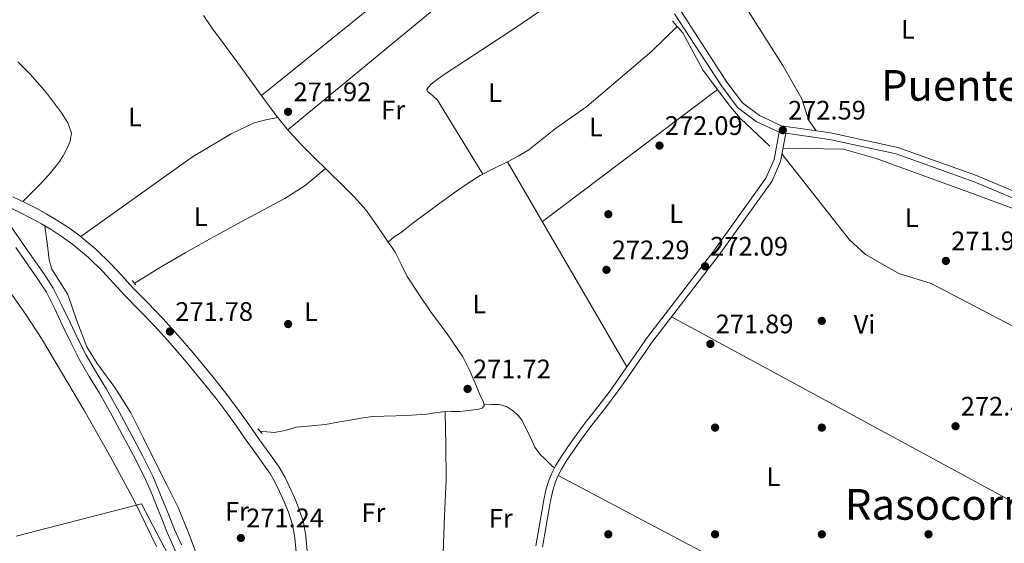
# Model space of a CAD drawing. Extents: x 601504 to 608465, y 673855 to 678585.
# Drawn here: x 603199 to 603568, y 676377 to 676573 of the extents above; entities that cross this region are included whole.
import ezdxf
from ezdxf.enums import TextEntityAlignment as Align

# ---------------------------------------------------------------- set-up
doc = ezdxf.new("R2010")
doc.units = 0
doc.header["$MEASUREMENT"] = 0
doc.linetypes.add('DGN Style 2', pattern=[85.71429, 51.428574, -34.285716])
doc.linetypes.add('DGN Style 3', pattern=[120.00000600000001, 85.71429, -34.285716])
for name, color, linetype in [('Nivel 13', 7, 'Continuous'), ('Nivel 17', 7, 'Continuous'), ('Nivel 21', 7, 'Continuous'), ('Nivel 36', 7, 'Continuous'), ('Nivel 37', 7, 'Continuous'), ('Nivel 41', 7, 'Continuous'), ('Nivel 44', 7, 'Continuous'), ('Nivel 45', 7, 'Continuous'), ('Nivel 5', 7, 'Continuous'), ('Nivel 7', 7, 'Continuous')]:
    doc.layers.add(name, color=color, linetype=linetype)
doc.styles.add('Style-arial', font='arial.shx', dxfattribs={"bigfont": 'arialbig.shx'})
doc.styles.add('Style-arialn', font='arialn.shx', dxfattribs={"bigfont": 'arialnbig.shx'})
doc.styles.add('Style-times', font='times.shx', dxfattribs={"bigfont": 'timesbig.shx'})

# ---------------------------------------------------------------- blocks, each defined once
blk = doc.blocks.new('5PATER_1')
at = {"layer": 'Nivel 7', "linetype": 'Continuous', "lineweight": 0}
h = blk.add_hatch(color=53, dxfattribs=at)
edge = h.paths.add_edge_path()
edge.add_ellipse((0, 0), major_axis=(-1.095731442945027, -1.110710700472634), ratio=0.9994222409660316, start_angle=0, end_angle=360)
blk = doc.blocks.new('5PERFI')
at = {"layer": 'Nivel 17', "linetype": 'Continuous', "lineweight": 0}
h = blk.add_hatch(color=7, dxfattribs=at)
edge = h.paths.add_edge_path()
edge.add_arc((0, 0), 1.55999999938624, 315.0000000018422, 675.0000000018422)
blk = doc.blocks.new('5PATER_2')
at = {"layer": 'Nivel 7', "linetype": 'Continuous', "lineweight": 0}
h = blk.add_hatch(color=53, dxfattribs=at)
edge = h.paths.add_edge_path()
edge.add_ellipse((0, 0), major_axis=(-1.064265393310551, -1.140896501793366), ratio=0.9994222409660315, start_angle=0, end_angle=360)
blk = doc.blocks.new('5PERFI_1')
at = {"layer": 'Nivel 17', "linetype": 'Continuous', "lineweight": 0}
h = blk.add_hatch(color=7, dxfattribs=at)
edge = h.paths.add_edge_path()
edge.add_arc((0, 0), 1.55999999938624, 316.6013045864649, 676.6013045864648)

msp = doc.modelspace()

# ---------------------------------------------------------------- linework, layer by layer
at = {"layer": 'Nivel 13', "color": 4, "linetype": 'Continuous', "lineweight": 0, "elevation": 272.117, "flags": 128}
msp.add_lwpolyline([(603445.7919999999, 676570.3870000001), (603444.0349999999, 676572.3459999999)], dxfattribs=at)
at = {"layer": 'Nivel 13', "color": 4, "linetype": 'Continuous', "lineweight": 0}
for points in [[(603268.288, 676574.5630000001, 271.756), (603271.4140000001, 676569.8870000001, 271.722), (603276.915, 676562.4580000001, 271.713), (603282.412, 676555.0260000001, 271.722), (603286.6359999999, 676549.1499999999, 271.76), (603290.854, 676543.2690000001, 271.792), (603295.1229999999, 676537.479, 271.76), (603299.638, 676531.8740000001, 271.722), (603304.8049999999, 676526.2779999999, 271.724), (603310.175, 676520.881, 271.722), (603314.041, 676517.092, 271.695)], [(603445.7919999999, 676570.3870000001, 272.117), (603436.192, 676560.986, 272.163), (603411.949, 676540.409, 271.886), (603406.0519999999, 676536.2760000001, 271.868), (603400.155, 676532.1429999999, 271.851), (603395.173, 676528.139, 271.843), (603390.156, 676524.1669999999, 271.839), (603386.253, 676521.783, 271.834), (603382.226, 676519.6159999999, 271.827), (603377.0349999999, 676517.1259999999, 271.816), (603371.9070000001, 676514.5179999999, 271.804), (603367.4070000001, 676511.675, 271.792), (603363.0530000001, 676508.618, 271.78), (603358.281, 676505.1159999999, 271.768), (603353.5079999999, 676501.6170000001, 271.757), (603350.149, 676499.1780000001, 271.755), (603346.79, 676496.7390000001, 271.757), (603344.408, 676494.764, 271.778), (603341.967, 676492.8770000001, 271.769), (603339.662, 676491.4299999999, 271.716), (603337.507, 676489.5449999999, 271.581)], [(603445.7919999999, 676570.3870000001, 272.117), (603447.9550000001, 676567.9750000001, 272.117), (603455.602, 676553.858, 272.117), (603465.821, 676540.2720000001, 272.065), (603469.513, 676535.848, 272.024), (603480.5449999999, 676525.467, 272.017)], [(603242.6780000001, 676474.2280000001, 272.215), (603247.1100000001, 676476.9979999999, 272.21), (603251.5419999999, 676479.767, 272.204), (603261.4099999999, 676485.581, 272.109), (603271.4269999999, 676491.145, 271.992), (603281.0730000001, 676496.419, 271.961), (603290.7339999999, 676501.666, 271.933), (603298.78, 676505.865, 271.897), (603306.3530000001, 676510.7609999999, 271.804), (603310.0560000001, 676513.81, 271.722), (603314.041, 676517.092, 271.695)], [(603314.041, 676517.092, 271.695), (603315.2509999999, 676515.9070000001, 271.686), (603320.3300000001, 676510.935, 271.651), (603324.858, 676506.4450000001, 271.65), (603329.0549999999, 676501.655, 271.651), (603333.3530000001, 676495.646, 271.627), (603337.507, 676489.5449999999, 271.581)], [(603337.507, 676489.5449999999, 271.581), (603338.8049999999, 676487.6470000001, 271.552), (603340.0819999999, 676485.737, 271.51), (603342.3389999999, 676481.223, 271.345), (603344.568, 676476.6910000001, 271.228), (603348.9269999999, 676470.0730000001, 271.228), (603353.402, 676463.534, 271.228), (603359.6259999999, 676455.185, 271.228), (603365.5160000001, 676446.588, 271.228), (603368.1270000001, 676441.263, 271.228), (603370.4040000001, 676435.79, 271.228), (603371.3530000001, 676433.5249999999, 271.293), (603372.294, 676431.257, 271.369), (603373.1680000001, 676429.6710000001, 271.374), (603373.44, 676428.1140000001, 271.369), (603372.6710000001, 676427.263, 271.355), (603371.413, 676426.8559999999, 271.332), (603368.5449999999, 676426.567, 271.299), (603366.4380000001, 676426.2930000001, 271.435), (603364.325, 676426.0959999999, 271.581), (603361.1499999999, 676426.027, 271.595), (603357.9809999999, 676425.9180000001, 271.581), (603354.996, 676425.4750000001, 271.557), (603352.0090000001, 676425.0460000001, 271.51), (603346.2010000001, 676424.663, 271.303), (603340.3870000001, 676424.368, 271.087), (603335.979, 676424.2960000001, 270.973), (603331.575, 676424.122, 270.875), (603327.3500000001, 676423.5560000001, 270.793), (603323.146, 676422.828, 270.734), (603318.5830000001, 676421.9909999999, 270.697), (603314.021, 676421.162, 270.664), (603308.568, 676420.5970000001, 270.628), (603303.1140000001, 676420.152, 270.593), (603298.913, 676418.909, 270.452), (603294.7039999999, 676418.1529999999, 270.523), (603292.05, 676418.432, 270.77), (603289.409, 676418.709, 271.015)]]:
    msp.add_polyline3d(points, dxfattribs=at)
at = {"layer": 'Nivel 21', "color": 1, "linetype": 'DGN Style 2', "lineweight": 0, "elevation": 272.219, "flags": 128}
msp.add_lwpolyline([(603242.95, 676473.514), (603241.5830000001, 676475.0989999999)], dxfattribs=at)
at = {"layer": 'Nivel 21', "color": 1, "linetype": 'DGN Style 2', "lineweight": 0, "extrusion": (-0.01160839575126605, 0.01266697774595346, 0.999852385516415), "elevation": 1836.26369618662, "flags": 128}
msp.add_lwpolyline([(603251.1469827215, 676450.545297141), (603252.7593500703, 676448.7861560062)], dxfattribs=at)
at = {"layer": 'Nivel 21', "color": 7, "linetype": 'Continuous', "lineweight": 0}
for points in [[(603433.4299999999, 676452.256, 272.133), (603459.527, 676486.288, 272.233), (603479.044, 676513.5009999999, 272.233), (603482.1270000001, 676520.4950000001, 272.631), (603484.0560000001, 676530.7450000001, 272.631), (603475.355, 676534.8049999999, 272.829), (603468.469, 676539.9909999999, 272.829), (603462.379, 676548.0970000001, 272.586), (603444.8589999999, 676575.182, 272.343)], [(603486.5249999999, 676530.3430000001, 272.631), (603502.8659999999, 676528.024, 272.829), (603527.8640000001, 676522.608, 272.829), (603557.088, 676512.165, 272.343), (603572.3230000001, 676505.811, 272.586), (603582.3330000001, 676503.473, 272.586), (603583.1950000001, 676503.486, 272.921)], [(603195.1270000001, 676502.713, 273.283), (603199.4809999999, 676500.6340000001, 273.092), (603203.8260000001, 676498.4029999999, 272.901), (603207.51, 676496.3600000001, 272.751), (603211.1340000001, 676494.223, 272.654), (603215.348, 676491.53, 272.619), (603219.352, 676488.638, 272.595), (603225.165, 676483.7990000001, 272.51), (603230.585, 676478.523, 272.436), (603234.54, 676474.176, 272.423), (603238.631, 676469.69, 272.418), (603244.3970000001, 676463.8030000001, 272.405), (603250.023, 676457.9820000001, 272.318), (603255.645, 676451.756, 272.127), (603261.148, 676445.3759999999, 271.929), (603264.658, 676441.172, 271.803), (603268.1329999999, 676436.913, 271.682), (603272.8929999999, 676431.003, 271.608), (603277.433, 676424.9990000001, 271.612), (603280.342, 676420.8670000001, 271.615), (603283.29, 676416.6680000001, 271.617), (603285.865, 676413.0279999999, 271.611), (603288.4510000001, 676409.3770000001, 271.606), (603290.8759999999, 676406.0320000001, 271.612), (603293.1640000001, 676402.8589999999, 271.629), (603295.06, 676399.6170000001, 271.654), (603296.763, 676396.0700000001, 271.688), (603298.5430000001, 676392.173, 271.738), (603300.094, 676388.271, 271.788), (603301.635, 676383.524, 271.816), (603302.521, 676378.7280000001, 271.853), (603303.217, 676370.608, 271.959)], [(603197.9720000001, 676487.486, 273.22), (603202.2180000001, 676481.361, 273.236), (603205.99, 676476.0719999999, 273.237), (603209.4169999999, 676470.773, 273.23), (603212.55, 676464.55, 273.207), (603215.581, 676458.077, 273.166), (603218.5819999999, 676451.9240000001, 273.107), (603221.6470000001, 676445.709, 273.03), (603225.4639999999, 676439.209, 272.904), (603229.341, 676432.9450000001, 272.789), (603234.0349999999, 676424.443, 272.74), (603238.6810000001, 676415.838, 272.742), (603242.7479999999, 676408.192, 272.769), (603246.568, 676400.4909999999, 272.789), (603248.615, 676395.7919999999, 272.786), (603250.5700000001, 676390.994, 272.783), (603252.602, 676385.851, 272.79), (603254.672, 676380.638, 272.795), (603257.314, 676374.764, 272.792), (603259.9439999999, 676369.0190000001, 272.789), (603262.315, 676363.2039999999, 272.789), (603264.325, 676357.281, 272.789)], [(603392.845, 676375.6100000001, 272.118), (603394.223, 676383.537, 272.14), (603395.594, 676391.466, 272.159), (603395.9580000001, 676393.523, 272.153), (603396.74, 676397.0719999999, 272.194), (603397.8090000001, 676400.561, 272.241), (603398.906, 676403.1570000001, 272.257), (603400.257, 676405.629, 272.265), (603402.361, 676409.075, 272.267), (603404.584, 676412.435, 272.253), (603407.936, 676417.1669999999, 272.204), (603411.3670000001, 676421.8389999999, 272.153), (603416.0989999999, 676427.804, 272.104), (603420.7280000001, 676433.844, 272.065), (603423.8589999999, 676438.325, 272.065), (603426.9820000001, 676442.8119999999, 272.053), (603430.398, 676447.726, 272), (603433.8130000001, 676452.639, 271.947)]]:
    msp.add_polyline3d(points, dxfattribs=at)
at = {"layer": 'Nivel 21', "color": 7, "linetype": 'DGN Style 3', "lineweight": 0}
for points in [[(603447.0819999999, 676576.3470000001, 272.343), (603464.4299999999, 676549.5279999999, 272.586), (603470.256, 676541.7760000001, 272.829), (603476.6499999999, 676536.96, 272.829), (603484.932, 676533.095, 272.829), (603503.307, 676530.487, 272.829), (603528.5530000001, 676525.017, 272.829), (603557.9909999999, 676514.4979999999, 272.343), (603573.094, 676508.1980000001, 272.586)], [(603435.413, 676450.7350000001, 272.133), (603461.5360000001, 676484.7990000001, 272.233), (603481.227, 676512.256, 272.233), (603484.53, 676519.75, 272.631), (603486.5249999999, 676530.3430000001, 272.631)], [(603196.8200000001, 676506.5449999999, 273.283), (603201.3400000001, 676504.3870000001, 273.092), (603205.798, 676502.098, 272.901), (603209.5900000001, 676499.996, 272.751), (603213.3260000001, 676497.7919999999, 272.654), (603217.703, 676494.9950000001, 272.619), (603221.9210000001, 676491.949, 272.595), (603227.97, 676486.9140000001, 272.51), (603233.598, 676481.435, 272.436), (603237.6359999999, 676476.996, 272.423), (603241.675, 676472.567, 272.418), (603247.399, 676466.7239999999, 272.405), (603253.084, 676460.841, 272.318), (603258.7849999999, 676454.5279999999, 272.127), (603264.341, 676448.0860000001, 271.929), (603267.888, 676443.838, 271.803), (603271.3859999999, 676439.55, 271.682), (603276.1950000001, 676433.5800000001, 271.608), (603280.817, 676427.4680000001, 271.612), (603283.7679999999, 676423.2760000001, 271.615), (603286.713, 676419.081, 271.617), (603289.283, 676415.4480000001, 271.611), (603291.855, 676411.817, 271.606), (603294.27, 676408.486, 271.612), (603296.6780000001, 676405.146, 271.629), (603298.7609999999, 676401.584, 271.654), (603300.5560000001, 676397.8470000001, 271.688), (603302.396, 676393.818, 271.738), (603304.0360000001, 676389.693, 271.788), (603305.7039999999, 676384.5549999999, 271.816), (603306.676, 676379.288, 271.853), (603307.3899999999, 676370.966, 271.959)], [(603196.22, 676495.29, 273.213), (603200.4029999999, 676489.158, 273.22), (603204.632, 676483.058, 273.236), (603208.4310000001, 676477.7309999999, 273.237), (603211.9809999999, 676472.2420000001, 273.23), (603215.2039999999, 676465.8389999999, 273.207), (603218.243, 676459.3489999999, 273.166), (603221.2309999999, 676453.223, 273.107), (603224.246, 676447.1100000001, 273.03), (603227.9909999999, 676440.7320000001, 272.904), (603231.888, 676434.435, 272.789), (603236.625, 676425.8570000001, 272.74), (603241.2820000001, 676417.2320000001, 272.742), (603245.3729999999, 676409.541, 272.769), (603249.244, 676401.736, 272.789), (603251.334, 676396.9380000001, 272.786), (603253.308, 676392.0930000001, 272.783), (603255.345, 676386.9380000001, 272.79), (603257.3899999999, 676381.788, 272.795), (603260.0009999999, 676375.983, 272.792)], [(603435.8640000001, 676451.2139999999, 271.947), (603432.449, 676446.301, 272), (603429.0320000001, 676441.3859999999, 272.053), (603425.9070000001, 676436.896, 272.065), (603422.744, 676432.369, 272.065), (603418.068, 676426.2679999999, 272.104), (603413.352, 676420.3230000001, 272.153), (603409.962, 676415.706, 272.204), (603406.645, 676411.024, 272.253), (603404.469, 676407.7350000001, 272.267), (603402.4199999999, 676404.379, 272.265), (603401.158, 676402.0689999999, 272.257), (603400.159, 676399.7069999999, 272.241), (603399.1570000001, 676396.436, 272.194), (603398.408, 676393.037, 272.153), (603398.054, 676391.0360000001, 272.159), (603396.6840000001, 676383.1100000001, 272.14), (603395.3030000001, 676375.1680000001, 272.118)]]:
    msp.add_polyline3d(points, dxfattribs=at)
at = {"layer": 'Nivel 36', "color": 92, "linetype": 'Continuous', "lineweight": 0, "extrusion": (-0.004288769859367589, 2.422041411340767e-14, 0.9999908031842559), "elevation": -2315.389456971107, "flags": 128}
msp.add_lwpolyline([(603376.0839661527, 676617.7749999997), (603330.8495501399, 676581.1199999999), (603285.6151341274, 676544.4639999997)], dxfattribs=at)
at = {"layer": 'Nivel 36', "color": 92, "linetype": 'Continuous', "lineweight": 0, "extrusion": (-0.5004979311867692, 0.6121690211352524, 0.6121690211371947), "elevation": 112367.7127405364, "flags": 128}
msp.add_lwpolyline([(-895282.7272815276, -86649.73516578064), (-895342.8054722385, -86650.22458884411), (-895402.8842959083, -86650.71527656645)], dxfattribs=at)
at = {"layer": 'Nivel 36', "color": 92, "linetype": 'Continuous', "lineweight": 0, "flags": 128}
for points, elevation in [([(603460.9099999999, 676546.8), (603395.2779999999, 676497.2180000001)], 271.816), ([(603443.692, 676461.531), (603587.2649999999, 676383.611)], 272.013)]:
    msp.add_lwpolyline(points, dxfattribs=dict(at, elevation=elevation))
at = {"layer": 'Nivel 36', "color": 92, "linetype": 'Continuous', "lineweight": 0, "extrusion": (0.05436727798750536, -0.08655285270470525, 0.9947626866609477), "elevation": -25486.78393927532, "flags": 128}
msp.add_lwpolyline([(870727.9170613575, 250700.7884964109), (870723.6708431831, 250702.5070286599), (870719.360549296, 250703.8243062288), (870709.8634557058, 250704.9504018404), (870692.9858294963, 250705.3378852318), (870641.6741516772, 250702.3049593512)], dxfattribs=at)
at = {"layer": 'Nivel 36', "color": 92, "linetype": 'Continuous', "lineweight": 0, "extrusion": (-0.001127116373578205, 0.001934199793464574, 0.9999974942367803), "elevation": 900.0584344833794, "flags": 128}
msp.add_lwpolyline([(603382.148877214, 676519.1405809796), (603426.9050730818, 676442.3364373124)], dxfattribs=at)
at = {"layer": 'Nivel 36', "color": 92, "linetype": 'Continuous', "lineweight": 0}
for points in [[(603412.7960000001, 676592.1359999999, 271.675), (603407.6880000001, 676587.4780000001, 271.559), (603402.581, 676582.818, 271.443), (603395.408, 676576.933, 271.329), (603383.882, 676569.058, 271.259), (603372.1710000001, 676561.425, 271.21), (603366.0930000001, 676557.388, 271.171), (603359.994, 676553.3319999999, 271.133), (603355.486, 676550.2390000001, 271.12), (603353.4809999999, 676548.5900000001, 271.123), (603352.033, 676546.908, 271.133), (603352.175, 676545.9539999999, 271.197), (603354.108, 676544.456, 271.4), (603356.0260000001, 676542.756, 271.52), (603364.51, 676528.9140000001, 271.52), (603372.9950000001, 676515.071, 271.52)], [(603466.6640000001, 676585.443, 272.016), (603485.4040000001, 676555.788, 272.016), (603492.534, 676543.2590000001, 272.215), (603495.023, 676535.375, 272.215), (603497.8659999999, 676531.2590000001, 272.215)], [(603200.5220000001, 676504.777, 272.14), (603204.092, 676508.3200000001, 272.334), (603207.662, 676511.8640000001, 272.528), (603210.9709999999, 676515.5120000001, 272.6), (603214.04, 676519.4070000001, 272.605), (603215.628, 676521.879, 272.643), (603216.9979999999, 676524.5279999999, 272.682), (603218.3090000001, 676527.4539999999, 272.699), (603218.7720000001, 676530.392, 272.682), (603217.4780000001, 676534.315, 272.491), (603215.0700000001, 676538.041, 272.295), (603209.3800000001, 676545.46, 272.238), (603203.426, 676552.4439999999, 272.295), (603198.7450000001, 676557.088, 272.413)], [(603657.534, 676434.9920000001, 272.013), (603646.182, 676445.217, 272.013), (603632.729, 676454.44, 272.212), (603617.2209999999, 676455.713, 272.212), (603585.943, 676454.967, 272.269), (603574.719, 676456.388, 272.411), (603541.0290000001, 676474.014, 272.411), (603528.915, 676477.7139999999, 272.411), (603516.358, 676484.908, 272.411), (603510.4439999999, 676490.3589999999, 272.351), (603485.068, 676522.608, 272.411)], [(603485.4639999999, 676524.709, 272.411), (603508.125, 676524.409, 272.012), (603520.3300000001, 676520.949, 272.012), (603555.128, 676508.273, 271.423), (603608.5349999999, 676488.5109999999, 271.813), (603632.4169999999, 676478.382, 271.813), (603648.2509999999, 676473.6000000001, 271.813), (603675.52, 676459.226, 271.813)], [(603208.8260000001, 676495.584, 271.675), (603209.618, 676489.2280000001, 271.675), (603210.4099999999, 676482.871, 271.675), (603211.4820000001, 676479.416, 271.688), (603214.477, 676474.675, 271.731), (603217.362, 676469.8859999999, 271.753), (603220.7620000001, 676460.044, 271.682), (603224.4990000001, 676450.318, 271.598), (603228.381, 676443.983, 271.575), (603235.0889999999, 676434.9920000001, 271.552), (603241.0819999999, 676425.587, 271.52), (603245.8060000001, 676416.0290000001, 271.446), (603250.531, 676406.4709999999, 271.365), (603254.6570000001, 676398.264, 271.404), (603258.743, 676390.034, 271.443), (603262.7080000001, 676380.54, 271.266), (603266.2550000001, 676370.8640000001, 271.055)], [(603191.554, 676476.6980000001, 269.878), (603201.7350000001, 676462.435, 269.885), (603207.54, 676453.3670000001, 269.467), (603213.0989999999, 676444.1470000001, 269.11), (603223.3640000001, 676426.656, 269.185), (603233.46, 676409.0560000001, 269.265), (603242.449, 676392.47, 269.261), (603250.6799999999, 676375.4280000001, 269.265)], [(603358.7779999999, 676327.0590000001, 271.055), (603359.0760000001, 676333.402, 271.326), (603359.375, 676339.7450000001, 271.598), (603359.102, 676350.5800000001, 271.652), (603358.381, 676361.423, 271.52), (603358.183, 676367.233, 271.617), (603358.057, 676373.0419999999, 271.675), (603358.648, 676386.817, 271.601), (603359.2239999999, 676400.595, 271.52), (603359.061, 676413.2720000001, 271.442), (603358.898, 676425.95, 271.365)], [(603373.3289999999, 676428.7509999999, 271.21), (603376.156, 676428.709, 271.365), (603378.983, 676428.6669999999, 271.52), (603381.852, 676427.865, 271.535), (603384.4809999999, 676426.108, 271.443), (603386.227, 676424.5120000001, 271.403), (603387.6769999999, 676422.709, 271.365), (603390.896, 676415.973, 271.489), (603392.4450000001, 676412.6140000001, 271.61), (603394.629, 676409.7239999999, 271.675), (603396.0220000001, 676408.4040000001, 271.672), (603397.416, 676407.0889999999, 271.598), (603398.6159999999, 676405.956, 271.482), (603399.817, 676404.8230000001, 271.365)], [(603530.085, 676341.2860000001, 271.815), (603507.952, 676348.2039999999, 272.011), (603482.1529999999, 676359.1429999999, 271.957), (603401.158, 676402.0689999999, 272.611)]]:
    msp.add_polyline3d(points, dxfattribs=at)
at = {"layer": 'Nivel 5', "color": 30, "linetype": 'Continuous', "lineweight": 0, "elevation": 270, "flags": 128}
msp.add_lwpolyline([(603198.004, 676379.351), (603245.0660000001, 676391.3670000001), (603255.1950000001, 676371.996), (603264.0079999999, 676339.6470000001), (603273.3260000001, 676314.9809999999), (603272.6329999999, 676288.3570000001)], dxfattribs=at)

# ---------------------------------------------------------------- block references
at = {"layer": 'Nivel 17', "color": 7, "linetype": 'Continuous', "lineweight": 0}
for name, p in [('5PERFI', (603420, 676500, 271.859)), ('5PERFI_1', (603299.9839999999, 676458.814, 271.056)), ('5PERFI', (603500, 676460, 271.195)), ('5PERFI', (603460, 676420, 271.584)), ('5PERFI', (603500, 676420, 271)), ('5PERFI', (603420, 676380, 271.262)), ('5PERFI', (603460, 676380, 271.584)), ('5PERFI', (603500, 676380, 271.195)), ('5PERFI', (603540, 676380, 271.389))]:
    msp.add_blockref(name, p, dxfattribs=at)
at = {"layer": 'Nivel 7', "color": 53, "linetype": 'Continuous', "lineweight": 0}
for name, p in [('5PATER_2', (603299.953, 676538.3859999999, 271.919)), ('5PATER_1', (603485.379, 676531.5079999999, 272.588)), ('5PATER_1', (603439.1880000001, 676525.733, 272.091)), ('5PATER_1', (603456.226, 676480.4950000001, 272.091)), ('5PATER_1', (603546.5149999999, 676482.506, 271.991)), ('5PATER_1', (603419.301, 676479.142, 272.29)), ('5PATER_2', (603255.696, 676456.023, 271.778)), ('5PATER_1', (603458.236, 676451.358, 271.891)), ('5PATER_2', (603367.2390000001, 676434.4990000001, 271.723)), ('5PATER_1', (603550.111, 676420.5079999999, 272.489)), ('5PATER_2', (603282.277, 676378.6240000001, 271.238))]:
    msp.add_blockref(name, p, dxfattribs=at)

# ---------------------------------------------------------------- texts
at = {"layer": 'Nivel 37', "color": 92, "linetype": 'Continuous', "lineweight": 0, "style": 'Style-arialn'}
for s, p in [('L', (603532.2991597834, 676569.338001, 272.004)), ('L', (603377.5651597835, 676545.6170009999, 271.378)), ('Fr', (603339.3745157062, 676539.1230009999, 271.407)), ('L', (603242.5481597835, 676536.416001, 272.136)), ('L', (603415.3601597834, 676532.7410009999, 271.691)), ('L', (603445.4251597833, 676500.152001, 272.105)), ('L', (603267.2351597834, 676499.121001, 271.717)), ('L', (603533.6961597833, 676498.7010009999, 272.026)), ('L', (603308.5431597834, 676463.4540009999, 271.117)), ('L', (603371.6401597834, 676466.3800009999, 271.647)), ('Vi', (603516.0165199556, 676458.717001, 271.703)), ('L', (603481.8441597833, 676401.592001, 271.266)), ('Fr', (603280.7885157063, 676388.645001, 271.376)), ('Fr', (603331.9665157064, 676388.138001, 271.695)), ('Fr', (603379.7025157064, 676385.984001, 271.899))]:
    msp.add_text(s, height=7.000002, dxfattribs=at).set_placement(p, align=Align.MIDDLE_CENTER)
at = {"layer": 'Nivel 41', "color": 7, "linetype": 'Continuous', "lineweight": 0, "style": 'Style-arial'}
for s, p in [('271.92', (603302.004, 676542.3859999999, 271.919)), ('272.59', (603487.3640000001, 676535.5079999999, 272.588)), ('272.09', (603441.1740000001, 676529.733, 272.091)), ('271.99', (603548.5, 676486.506, 271.991)), ('272.29', (603421.2860000001, 676483.142, 272.29)), ('272.09', (603458.212, 676484.4950000001, 272.091)), ('271.78', (603257.682, 676460.023, 271.778)), ('271.89', (603460.2220000001, 676455.358, 271.891)), ('271.72', (603369.29, 676438.4990000001, 271.723)), ('272.49', (603552.0959999999, 676424.5079999999, 272.489)), ('271.24', (603284.2620000001, 676382.6240000001, 271.238))]:
    msp.add_text(s, height=7.000002, dxfattribs=at).set_placement(p)
at = {"layer": 'Nivel 44', "color": 7, "linetype": 'Continuous', "lineweight": 0, "style": 'Style-times'}
msp.add_text('Puente de Mora', height=11.500002, dxfattribs=at).set_placement((603579.6666709457, 676548.305001, 271.957), align=Align.MIDDLE_CENTER)
at = {"layer": 'Nivel 45', "color": 7, "linetype": 'Continuous', "lineweight": 0, "style": 'Style-times'}
msp.add_text('Rasocorral', height=11.500002, dxfattribs=at).set_placement((603547.9819726527, 676391.203001, 271.754), align=Align.MIDDLE_CENTER)

doc.saveas('drawing.dxf')
